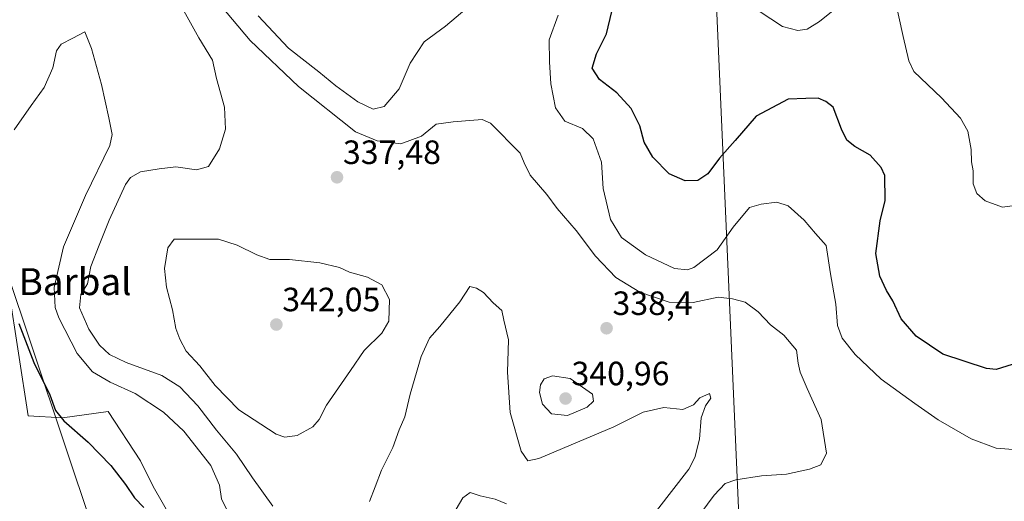
# Model space of a CAD drawing. Units: metres. Extents: x 608271 to 611745, y 4676063 to 4678430.
# Drawn here: x 609303 to 609595, y 4678004 to 4678148 of the extents above; entities that cross this region are included whole.
import ezdxf
from ezdxf.enums import TextEntityAlignment as Align

# ---------------------------------------------------------------- set-up
doc = ezdxf.new("R2010")
doc.units = ezdxf.units.M
doc.header["$MEASUREMENT"] = 0
for name, color, linetype, lineweight in [('Carátula', 7, 'Continuous', 5), ('Cultivos herbáceos CxS', 92, 'Continuous', 0), ('Curva de nivel maestra', 36, 'Continuous', 30), ('Curva de nivel normal', 36, 'Continuous', 0), ('Matorral CxS', 135, 'Continuous', 0), ('Punto de cota en terreno', 7, 'Continuous', 0), ('Rótulo de punto de cota en terreno', 19, 'Continuous', 0), ('Tendido', 6, 'Continuous', 0), ('Texto cartográfico', 19, 'Continuous', 0)]:
    doc.layers.add(name, color=color, linetype=linetype, lineweight=lineweight)
doc.styles.add('Arial', font='txt', dxfattribs={"height": 0.2})

# ---------------------------------------------------------------- blocks, each defined once
blk = doc.blocks.new('*U151')
at = {"layer": 'Cultivos herbáceos CxS', "color": 92, "linetype": 'Continuous', "lineweight": 0}
blk.add_polyline3d([(609299.4451, 4678067.0893, 325.6066), (609305.1699, 4678029.8557, 323.5754), (609315.4119, 4678029.2941, 324.9883), (609328.9491, 4678031.1611, 326.6418), (609338.5687, 4678016.4879, 325.9356), (609342.3855, 4678008.8509, 325.6065), (609353.8361, 4677988.8017, 324.4819), (609368.1501, 4677967.7979, 324.4489), (609372.9209, 4677949.6577, 325.1081), (609343.7765, 4677946.7101, 325.6158), (609328.4285, 4677939.9935, 324.804), (609309.7245, 4677931.3583, 322.5664), (609298.6927, 4677921.2815, 321.8824)], dxfattribs=at)
blk = doc.blocks.new('*U161')
at = {"layer": 'Curva de nivel normal', "color": 36, "linetype": 'Continuous', "lineweight": 0}
for points in [[(609447.43, 4678003.74, 330), (609444.11, 4678005.08, 330), (609439.65, 4678006.04, 330), (609436.62, 4678007.03, 330), (609434.5, 4678005.5, 330), (609432.44, 4678002.1, 330)], [(609364.53, 4678001.29, 330), (609362.71, 4678005.18, 330), (609362.14, 4678009.23, 330), (609359.47, 4678015.12, 330), (609351.46, 4678025.3, 330), (609345.48, 4678030.97, 330), (609336.99, 4678036.46, 330), (609329.55, 4678039.83, 330), (609324.28, 4678042.91, 330), (609319.73, 4678048.36, 330), (609314.29, 4678058.95, 330), (609313.27, 4678062.07, 330), (609312.9, 4678068.02, 330), (609315.67, 4678080.14, 330), (609322.2, 4678095.4, 330), (609329.5, 4678110.27, 330), (609330.13, 4678113.48, 330), (609329.2, 4678118.49, 330), (609327.03, 4678128.32, 330), (609324.02, 4678139.04, 330), (609322.02, 4678144.03, 330), (609318.51, 4678142.19, 330), (609315.03, 4678140.36, 330), (609313.65, 4678138.38, 330), (609312.5, 4678133.34, 330), (609309.92, 4678127.49, 330), (609306.1, 4678122.14, 330), (609301.06, 4678114.88, 330)]]:
    blk.add_polyline3d(points, dxfattribs=at)
blk = doc.blocks.new('*U163')
at = {"layer": 'Curva de nivel normal', "color": 36, "linetype": 'Continuous', "lineweight": 0}
for points in [[(609522.57, 4678150.18, 355), (609529.54, 4678145.65, 355), (609534.08, 4678144.38, 355), (609536.82, 4678144.82, 355), (609540.49, 4678147.1, 355), (609544.61, 4678150.33, 355)], [(609563.02, 4678153.44, 355), (609565.35, 4678142.66, 355), (609567.04, 4678135.41, 355), (609568.61, 4678132.26, 355), (609576.77, 4678124.42, 355), (609582.44, 4678118.4, 355), (609584.58, 4678114.46, 355), (609585.58, 4678109.04, 355), (609585.68, 4678105.36, 355), (609586.26, 4678102.7, 355), (609586.2, 4678098.84, 355), (609587.28, 4678095.93, 355), (609589.79, 4678093.77, 355), (609594.95, 4678091.88, 355), (609601.48, 4678092.81, 355)]]:
    blk.add_polyline3d(points, dxfattribs=at)
blk = doc.blocks.new('*U165')
at = {"layer": 'Curva de nivel normal', "color": 36, "linetype": 'Continuous', "lineweight": 0}
blk.add_polyline3d([(609501.56, 4677995.96, 340), (609509.24, 4678006.28, 340), (609512.49, 4678009.73, 340), (609515.68, 4678010.87, 340), (609523.26, 4678012.02, 340), (609530.68, 4678012.52, 340), (609537.58, 4678013.99, 340), (609540.94, 4678015.31, 340), (609542.56, 4678018.81, 340), (609541.05, 4678028.76, 340), (609536.86, 4678037.97, 340), (609534.75, 4678042.81, 340), (609534.2, 4678045.48, 340), (609533.68, 4678049.34, 340), (609529.88, 4678053.84, 340), (609525.94, 4678056.92, 340), (609522.26, 4678060.75, 340), (609518.46, 4678063.68, 340), (609514.62, 4678064.6, 340), (609510.35, 4678065.18, 340), (609502.96, 4678063.52, 340), (609495.86, 4678063.7, 340), (609487.07, 4678066.61, 340), (609479.99, 4678070.99, 340), (609473.86, 4678077.36, 340), (609468.17, 4678084.94, 340), (609462.53, 4678091.5, 340), (609459.41, 4678095.71, 340), (609454.5, 4678101.46, 340), (609452.67, 4678105.04, 340), (609451.5, 4678107.99, 340), (609442.65, 4678116.86, 340), (609440.23, 4678118.01, 340), (609431.6, 4678117.24, 340), (609426.5, 4678116.6, 340), (609422.17, 4678112.99, 340), (609416, 4678110.7, 340), (609409, 4678111.64, 340), (609402.5, 4678114.32, 340), (609385.56, 4678127.76, 340), (609371.19, 4678141.43, 340), (609360.72, 4678154.04, 340)], dxfattribs=at)
blk = doc.blocks.new('*U171')
at = {"layer": 'Curva de nivel normal', "color": 36, "linetype": 'Continuous', "lineweight": 0}
for points in [[(609492, 4678001.64, 335), (609501.63, 4678013.97, 335), (609503.48, 4678017.45, 335), (609504.82, 4678022.92, 335), (609505.36, 4678029.23, 335), (609506.61, 4678032.84, 335), (609508.21, 4678035.12, 335), (609507.84, 4678036.48, 335), (609504.95, 4678035.18, 335), (609503, 4678033.14, 335), (609499.89, 4678031.73, 335), (609494.25, 4678032.31, 335), (609488.1, 4678031, 335), (609479.4, 4678026.56, 335), (609466.67, 4678021.26, 335), (609457.07, 4678017.14, 335), (609453.77, 4678016.44, 335), (609451.8, 4678019.33, 335), (609448.51, 4678030.81, 335), (609447.74, 4678042.82, 335), (609447.99, 4678052.46, 335), (609446.64, 4678058.27, 335), (609446.02, 4678061.17, 335), (609443.44, 4678063.48, 335), (609440.6, 4678066.48, 335), (609438.49, 4678067.78, 335), (609436.5, 4678068.31, 335), (609433.54, 4678063.8, 335), (609427.64, 4678056.42, 335), (609424.52, 4678052.97, 335), (609422.06, 4678047.47, 335), (609418.79, 4678036.29, 335), (609417.19, 4678029.57, 335), (609415.5, 4678025.66, 335), (609413.66, 4678020.43, 335), (609410.26, 4678013.67, 335), (609408.37, 4678008.72, 335), (609406.69, 4678004.43, 335)], [(609377.96, 4678002.97, 335), (609371.87, 4678011.4, 335), (609367.18, 4678018.48, 335), (609361.15, 4678025.57, 335), (609355.61, 4678032.86, 335), (609350.3, 4678038.52, 335), (609344.9, 4678041.82, 335), (609334.35, 4678045.71, 335), (609329.38, 4678048.08, 335), (609326.44, 4678050.85, 335), (609323.26, 4678055.6, 335), (609320.47, 4678061.94, 335), (609320.83, 4678065.91, 335), (609322.85, 4678069.13, 335), (609323.78, 4678074.22, 335), (609326.3, 4678080.56, 335), (609329.24, 4678088.08, 335), (609334.11, 4678098.59, 335), (609335.61, 4678100.68, 335), (609338.58, 4678102.43, 335), (609344.11, 4678103.26, 335), (609349.11, 4678103.84, 335), (609355.25, 4678103.03, 335), (609358.78, 4678103.94, 335), (609362.12, 4678109.21, 335), (609363.9, 4678115.1, 335), (609363.57, 4678121.58, 335), (609361.16, 4678130.12, 335), (609360, 4678135.62, 335), (609355.95, 4678142.23, 335), (609348.98, 4678154.81, 335)]]:
    blk.add_polyline3d(points, dxfattribs=at)
blk = doc.blocks.new('*U172')
at = {"layer": 'Curva de nivel normal', "color": 36, "linetype": 'Continuous', "lineweight": 0}
for points in [[(609373.62, 4678148.77, 345), (609382.58, 4678139.19, 345), (609391.61, 4678132.15, 345), (609396.68, 4678127.98, 345), (609403.24, 4678123.21, 345), (609407.75, 4678121, 345), (609411.02, 4678121.78, 345), (609415.55, 4678127.12, 345), (609418.76, 4678134.73, 345), (609422.94, 4678141.02, 345), (609429.28, 4678145.69, 345), (609435.6, 4678151.11, 345)], [(609462.76, 4678148.94, 345), (609460.1, 4678141.61, 345), (609460.26, 4678135.11, 345), (609460.62, 4678128.58, 345), (609462.03, 4678121.42, 345), (609464.74, 4678117.43, 345), (609470.02, 4678115.33, 345), (609473.2, 4678112.18, 345), (609475.67, 4678105.3, 345), (609476.15, 4678097.45, 345), (609478.36, 4678088.2, 345), (609481.61, 4678082.84, 345), (609488.82, 4678077.69, 345), (609497.37, 4678073.7, 345), (609501.27, 4678073.25, 345), (609503.19, 4678073.95, 345), (609510.09, 4678079.22, 345), (609514.86, 4678086, 345), (609519.72, 4678091.82, 345), (609523.13, 4678092.78, 345), (609527.82, 4678093.37, 345), (609531.16, 4678092.34, 345), (609535.92, 4678088.04, 345), (609539.3, 4678084.06, 345), (609542.5, 4678080.47, 345), (609543.76, 4678072.07, 345), (609545.38, 4678063.02, 345), (609545.84, 4678056.75, 345), (609547.28, 4678052.91, 345), (609551.17, 4678048.12, 345), (609558.88, 4678040.79, 345), (609568.89, 4678033.55, 345), (609575.79, 4678028.65, 345), (609585.63, 4678023.06, 345), (609593.05, 4678020.24, 345), (609604.48, 4678019.35, 345)]]:
    blk.add_polyline3d(points, dxfattribs=at)
blk = doc.blocks.new('*U174')
at = {"layer": 'Curva de nivel maestra', "color": 36, "linetype": 'Continuous', "lineweight": 30}
blk.add_polyline3d([(609302.42, 4678057.33, 325), (609306.92, 4678045.67, 325), (609311.62, 4678036.07, 325), (609313.35, 4678031.48, 325), (609315.78, 4678028.37, 325), (609323.02, 4678022.01, 325), (609329.76, 4678015.05, 325), (609334.18, 4678009.48, 325), (609336.86, 4678005.48, 325), (609339.63, 4678002.59, 325)], dxfattribs=at)
blk = doc.blocks.new('*U175')
at = {"layer": 'Curva de nivel maestra', "color": 36, "linetype": 'Continuous', "lineweight": 30}
blk.add_polyline3d([(609597.77, 4678045.11, 350), (609593.07, 4678043.66, 350), (609590.15, 4678043.98, 350), (609577.24, 4678048.23, 350), (609569.3, 4678053.51, 350), (609564.84, 4678058.72, 350), (609562.28, 4678064.09, 350), (609560.42, 4678067.15, 350), (609558.45, 4678071.35, 350), (609557.23, 4678078.14, 350), (609558.52, 4678087.87, 350), (609560.02, 4678093.9, 350), (609559.92, 4678101.3, 350), (609558.85, 4678103.68, 350), (609555.61, 4678107.39, 350), (609551, 4678109.96, 350), (609548.62, 4678111.82, 350), (609547.02, 4678115.1, 350), (609544.6, 4678121.58, 350), (609542.41, 4678123.32, 350), (609540.14, 4678124.33, 350), (609536.49, 4678124.24, 350), (609531.16, 4678123.96, 350), (609521.66, 4678118.93, 350), (609515.48, 4678111.74, 350), (609510.78, 4678106.43, 350), (609507.33, 4678101.78, 350), (609504.32, 4678099.82, 350), (609500.56, 4678099.7, 350), (609495.85, 4678101.82, 350), (609490.93, 4678106.72, 350), (609488.35, 4678111.26, 350), (609487.06, 4678116.1, 350), (609484.47, 4678121.25, 350), (609480.2, 4678125.9, 350), (609475.13, 4678129.9, 350), (609472.94, 4678133.19, 350), (609474.22, 4678137.44, 350), (609477.18, 4678143.46, 350), (609478.72, 4678150.12, 350)], dxfattribs=at)
blk = doc.blocks.new('5PATER')
at = {"layer": 'Carátula', "linetype": 'Continuous', "lineweight": 5}
h = blk.add_hatch(color=250, dxfattribs=at)
edge = h.paths.add_edge_path()
edge.add_ellipse((0, 0.01), major_axis=(-1.33, -1.34), ratio=0.999422, start_angle=0, end_angle=360)

msp = doc.modelspace()

# ---------------------------------------------------------------- linework, layer by layer
at = {"layer": 'Cultivos herbáceos CxS', "color": 92, "linetype": 'Continuous', "lineweight": 0}
msp.add_polyline3d([(609298.69, 4677921.28, 321.88), (609309.72, 4677931.36, 322.57), (609328.43, 4677939.99, 324.8), (609343.78, 4677946.71, 325.62), (609372.92, 4677949.66, 325.11), (609368.15, 4677967.8, 324.45), (609353.84, 4677988.8, 324.48), (609342.39, 4678008.85, 325.61), (609338.57, 4678016.49, 325.94), (609328.95, 4678031.16, 326.64), (609315.41, 4678029.29, 324.99), (609305.17, 4678029.86, 323.58), (609299.45, 4678067.09, 325.61)], dxfattribs=at)
at = {"layer": 'Curva de nivel normal', "color": 36, "linetype": 'Continuous', "lineweight": 0}
for points in [[(609381.55, 4678023.5, 340), (609385.19, 4678024.04, 340), (609389.84, 4678026.63, 340), (609391.77, 4678028.74, 340), (609393.9, 4678033.02, 340), (609401.08, 4678043.32, 340), (609405.13, 4678049.28, 340), (609410.32, 4678054.39, 340), (609412.42, 4678057.98, 340), (609412.66, 4678064.44, 340), (609410.34, 4678068.85, 340), (609406.12, 4678071.08, 340), (609400.78, 4678072.54, 340), (609397.77, 4678073.94, 340), (609391.9, 4678075.34, 340), (609382.87, 4678076.33, 340), (609377.04, 4678076.32, 340), (609373.17, 4678077.68, 340), (609367.32, 4678080.65, 340), (609361.78, 4678082.4, 340), (609348.65, 4678082.34, 340), (609346.68, 4678079.76, 340), (609345.76, 4678073.64, 340), (609346.32, 4678068.12, 340), (609348.09, 4678061.38, 340), (609349.08, 4678055.78, 340), (609350.31, 4678052.69, 340), (609352.15, 4678049.08, 340), (609356.22, 4678044.68, 340), (609360.76, 4678038.88, 340), (609367.83, 4678031.65, 340), (609378.92, 4678024.37, 340), (609381.55, 4678023.5, 340)], [(609465.6, 4678029.92, 340), (609471.44, 4678032.44, 340), (609473.33, 4678034.26, 340), (609472.98, 4678036.3, 340), (609466.34, 4678040.99, 340), (609461.16, 4678041.8, 340), (609458.64, 4678040.89, 340), (609457.5, 4678039.12, 340), (609457.24, 4678036.81, 340), (609458.1, 4678033.3, 340), (609460.82, 4678030.45, 340), (609465.6, 4678029.92, 340)]]:
    msp.add_polyline3d(points, dxfattribs=at)
at = {"layer": 'Matorral CxS', "color": 135, "linetype": 'Continuous', "lineweight": 0}
msp.add_polyline3d([(609298.69, 4677921.28, 321.88), (609309.72, 4677931.36, 322.57), (609328.43, 4677939.99, 324.8), (609343.78, 4677946.71, 325.62), (609372.92, 4677949.66, 325.11), (609368.15, 4677967.8, 324.45), (609353.84, 4677988.8, 324.48), (609342.39, 4678008.85, 325.61), (609338.57, 4678016.49, 325.94), (609328.95, 4678031.16, 326.64), (609315.41, 4678029.29, 324.99), (609305.17, 4678029.86, 323.58), (609299.45, 4678067.09, 325.61)], dxfattribs=at)
msp.add_polyline3d([(609298.69, 4677921.28, 321.88), (609309.72, 4677931.36, 322.57), (609328.43, 4677939.99, 324.8), (609343.78, 4677946.71, 325.62), (609372.92, 4677949.66, 325.11), (609368.15, 4677967.8, 324.45), (609353.84, 4677988.8, 324.48), (609342.39, 4678008.85, 325.61), (609338.57, 4678016.49, 325.94), (609328.95, 4678031.16, 326.64), (609315.41, 4678029.29, 324.99), (609305.17, 4678029.86, 323.58), (609299.45, 4678067.09, 325.61)], dxfattribs=at)
at = {"layer": 'Tendido', "color": 6, "linetype": 'Continuous', "lineweight": 0}
for points in [[(609499.09, 4678395.27, 371.44), (609500.44, 4678366.96, 368.6), (609516.77, 4677995.67, 343.23), (609539, 4677491.4, 336.41), (609552.76, 4677171.34, 360.51), (609566.56, 4676843.93, 356.95), (609585.05, 4676420.65, 332.43), (609599.54, 4676083.1, 325.62)], [(609191.47, 4678390.46, 338.77), (609280.32, 4678127.85, 336.46), (609430.54, 4677679.1, 315.59), (609448.77, 4677199.85, 361.05), (609467.51, 4676721.28, 345.48), (609491.38, 4676081.41, 333.41)]]:
    msp.add_polyline3d(points, dxfattribs=at)

# ---------------------------------------------------------------- block references
at = {"layer": 'Cultivos herbáceos CxS', "color": 92, "linetype": 'Continuous', "lineweight": 0}
msp.add_blockref('*U151', (0, 0), dxfattribs=at)
at = {"layer": 'Curva de nivel maestra', "color": 36, "linetype": 'Continuous', "lineweight": 30}
for name in ['*U174', '*U175']:
    msp.add_blockref(name, (0, 0), dxfattribs=at)
at = {"layer": 'Curva de nivel normal', "color": 36, "linetype": 'Continuous', "lineweight": 0}
for name in ['*U161', '*U171', '*U165', '*U172', '*U163']:
    msp.add_blockref(name, (0, 0), dxfattribs=at)
at = {"layer": 'Punto de cota en terreno', "linetype": 'Continuous', "lineweight": 0}
for p in [(609397.04, 4678100.78, 337.48), (609379, 4678057, 342.05), (609477.2, 4678055.89, 338.4), (609465, 4678035, 340.96)]:
    msp.add_blockref('5PATER', p, dxfattribs=at)

# ---------------------------------------------------------------- texts
at = {"layer": 'Rótulo de punto de cota en terreno', "color": 19, "linetype": 'Continuous', "lineweight": 0, "style": 'Arial'}
for s, p in [('337,48', (609398.8, 4678102.54)), ('342,05', (609380.76, 4678058.76)), ('338,4', (609478.96, 4678057.65)), ('340,96', (609466.76, 4678036.76))]:
    msp.add_text(s, height=7, dxfattribs=at).set_placement(p, align=Align.BOTTOM_LEFT)
at = {"layer": 'Texto cartográfico', "color": 19, "linetype": 'Continuous', "lineweight": 0, "style": 'Arial'}
msp.add_text('Barbal', height=8, dxfattribs=at).set_placement((609319.16, 4678069.76), align=Align.MIDDLE_CENTER)

doc.saveas('drawing.dxf')
